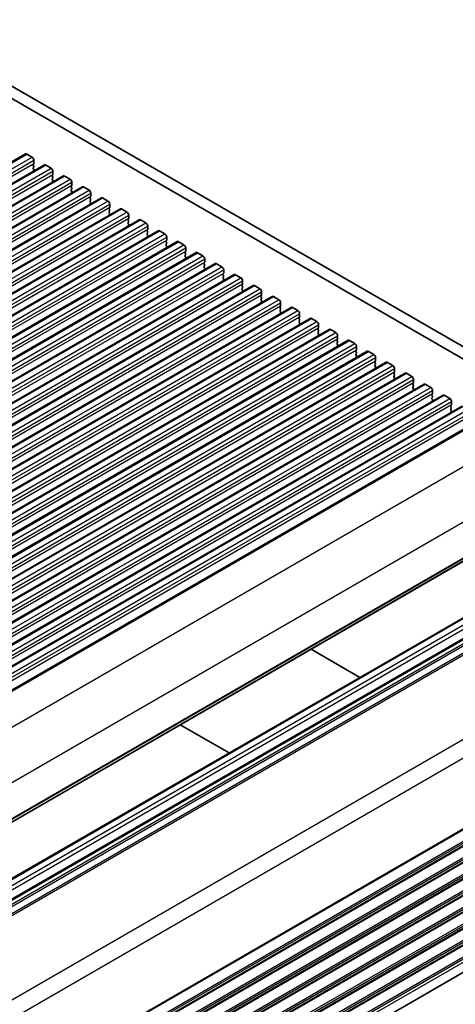
# Model space of a CAD drawing. Units: millimetres. Extents: x 0 to 7554, y 0 to 1124.
# Drawn here: x 958 to 1044, y 337 to 531 of the extents above; entities that cross this region are included whole.
import ezdxf

# ---------------------------------------------------------------- set-up
doc = ezdxf.new("R2010")
doc.units = ezdxf.units.MM
doc.layers.add('Visible (ISO)', color=7, linetype='Continuous', lineweight=35)
doc.layers.add('Visible Narrow (ISO)', color=7, linetype='Continuous', lineweight=25)

msp = doc.modelspace()

# ---------------------------------------------------------------- linework, layer by layer
for p, q in [((1078.3648, 407.9125), (888.8602, 298.502)), ((1079.9648, 405.1412), (890.4602, 295.7307))]:
    msp.add_line(p, q)
at = {"layer": 'Visible (ISO)'}
for p, q in [((934.0154, 531.1973), (1069.2023, 453.1471)), ((931.8941, 529.9726), (1068.3972, 451.1625)), ((770.6163, 395.6922), (959.4138, 504.6945)), ((959.6638, 504.6697), (960.7244, 504.0574)), ((961.078, 503.445), (961.078, 502.8326)), ((774.3639, 393.5285), (963.1615, 502.5308)), ((961.0497, 502.751), (960.9649, 502.6693)), ((960.9649, 502.4734), (961.0497, 502.2937)), ((961.0497, 502.0978), (960.9649, 502.0161)), ((960.9649, 501.8202), (961.0497, 501.6405)), ((961.0497, 501.4446), (960.9649, 501.3629)), ((963.4115, 502.506), (964.4721, 501.8937)), ((778.1116, 391.3648), (966.9091, 500.3671)), ((964.7974, 500.5873), (964.7125, 500.5056)), ((964.7125, 500.3096), (964.7974, 500.13)), ((964.7974, 499.9341), (964.7125, 499.8524)), ((964.7125, 499.6565), (964.7974, 499.4768)), ((964.8257, 501.2813), (964.8257, 500.6689)), ((967.1591, 500.3423), (968.2198, 499.7299)), ((781.8593, 389.2011), (970.6568, 498.2034)), ((964.7974, 499.2809), (964.7125, 499.1992)), ((968.545, 498.4235), (968.4602, 498.3419)), ((968.4602, 498.1459), (968.545, 497.9663)), ((968.545, 497.7703), (968.4602, 497.6887)), ((968.5733, 499.1176), (968.5733, 498.5052)), ((970.9068, 498.1786), (971.9674, 497.5662)), ((785.6069, 387.0373), (974.4044, 496.0396)), ((968.4602, 497.4927), (968.545, 497.3131)), ((968.545, 497.1171), (968.4602, 497.0355)), ((972.2927, 496.2598), (972.2079, 496.1782)), ((972.2079, 495.9822), (972.2927, 495.8026)), ((972.2927, 495.6066), (972.2079, 495.525)), ((972.321, 496.9538), (972.321, 496.3415)), ((974.6544, 496.0149), (975.7151, 495.4025)), ((789.3546, 384.8736), (978.1521, 493.8759)), ((972.2079, 495.329), (972.2927, 495.1494)), ((972.2927, 494.9534), (972.2079, 494.8718)), ((976.0404, 494.0961), (975.9555, 494.0145)), ((975.9555, 493.8185), (976.0404, 493.6389)), ((976.0687, 494.7901), (976.0687, 494.1778)), ((978.4021, 493.8512), (979.4628, 493.2388)), ((793.1023, 382.7099), (981.8998, 491.7122)), ((976.0404, 493.4429), (975.9555, 493.3613)), ((975.9555, 493.1653), (976.0404, 492.9857)), ((976.0404, 492.7897), (975.9555, 492.7081)), ((979.788, 491.9324), (979.7032, 491.8507)), ((979.8163, 492.6264), (979.8163, 492.014)), ((979.7032, 491.6548), (979.788, 491.4752)), ((979.788, 491.2792), (979.7032, 491.1975)), ((979.7032, 491.0016), (979.788, 490.822)), ((979.788, 490.626), (979.7032, 490.5444)), ((982.1498, 491.6874), (983.2104, 491.0751)), ((983.5357, 489.7687), (983.4509, 489.687)), ((983.564, 490.4627), (983.564, 489.8503)), ((796.8499, 380.5462), (985.6474, 489.5485)), ((983.4509, 489.4911), (983.5357, 489.3114)), ((983.5357, 489.1155), (983.4509, 489.0338)), ((983.4509, 488.8379), (983.5357, 488.6582)), ((983.5357, 488.4623), (983.4509, 488.3806)), ((985.8974, 489.5237), (986.9581, 488.9114)), ((987.3117, 488.299), (987.3117, 487.6866)), ((800.5976, 378.3825), (989.3951, 487.3848)), ((987.2834, 487.605), (987.1985, 487.5233)), ((987.1985, 487.3274), (987.2834, 487.1477)), ((987.2834, 486.9518), (987.1985, 486.8701)), ((987.1985, 486.6742), (987.2834, 486.4945)), ((987.2834, 486.2986), (987.1985, 486.2169)), ((989.6451, 487.36), (990.7058, 486.7476)), ((991.0593, 486.1353), (991.0593, 485.5229)), ((804.3453, 376.2188), (993.1428, 485.2211)), ((991.031, 485.4412), (990.9462, 485.3596)), ((990.9462, 485.1636), (991.031, 484.984)), ((991.031, 484.788), (990.9462, 484.7064)), ((990.9462, 484.5104), (991.031, 484.3308)), ((991.031, 484.1349), (990.9462, 484.0532)), ((993.3928, 485.1963), (994.4534, 484.5839)), ((994.807, 483.9716), (994.807, 483.3592)), ((808.0929, 374.0551), (996.8904, 483.0573)), ((994.7787, 483.2775), (994.6939, 483.1959)), ((994.6939, 482.9999), (994.7787, 482.8203)), ((994.7787, 482.6243), (994.6939, 482.5427)), ((994.6939, 482.3467), (994.7787, 482.1671)), ((997.1404, 483.0326), (998.2011, 482.4202)), ((811.8406, 371.8913), (1000.6381, 480.8936)), ((994.7787, 481.9711), (994.6939, 481.8895)), ((998.5264, 481.1138), (998.4415, 481.0322)), ((998.4415, 480.8362), (998.5264, 480.6566)), ((998.5264, 480.4606), (998.4415, 480.379)), ((998.4415, 480.183), (998.5264, 480.0034)), ((998.5547, 481.8078), (998.5547, 481.1955)), ((1000.8881, 480.8689), (1001.9488, 480.2565)), ((815.5883, 369.7276), (1004.3858, 478.7299)), ((998.5264, 479.8074), (998.4415, 479.7258)), ((1002.274, 478.9501), (1002.1892, 478.8684)), ((1002.1892, 478.6725), (1002.274, 478.4929)), ((1002.274, 478.2969), (1002.1892, 478.2153)), ((1002.3023, 479.6441), (1002.3023, 479.0317)), ((1004.6358, 478.7052), (1005.6964, 478.0928)), ((819.3359, 367.5639), (1008.1334, 476.5662)), ((1002.1892, 478.0193), (1002.274, 477.8397)), ((1002.274, 477.6437), (1002.1892, 477.5621)), ((1006.0217, 476.7864), (1005.9369, 476.7047)), ((1005.9369, 476.5088), (1006.0217, 476.3291)), ((1006.05, 477.4804), (1006.05, 476.868)), ((1008.3834, 476.5414), (1009.4441, 475.9291)), ((823.0836, 365.4002), (1011.8811, 474.4025)), ((1006.0217, 476.1332), (1005.9369, 476.0515)), ((1005.9369, 475.8556), (1006.0217, 475.6759)), ((1006.0217, 475.48), (1005.9369, 475.3983)), ((1009.7694, 474.6227), (1009.6845, 474.541)), ((1009.6845, 474.3451), (1009.7694, 474.1654)), ((1009.7977, 475.3167), (1009.7977, 474.7043)), ((1012.1311, 474.3777), (1013.1918, 473.7653)), ((1009.7694, 473.9695), (1009.6845, 473.8878)), ((1009.6845, 473.6919), (1009.7694, 473.5122)), ((1009.7694, 473.3163), (1009.6845, 473.2346)), ((1013.517, 472.459), (1013.4322, 472.3773)), ((1013.5453, 473.153), (1013.5453, 472.5406)), ((826.8313, 363.2365), (1015.6288, 472.2388)), ((1013.4322, 472.1813), (1013.517, 472.0017)), ((1013.517, 471.8058), (1013.4322, 471.7241)), ((1013.4322, 471.5281), (1013.517, 471.3485)), ((1013.517, 471.1526), (1013.4322, 471.0709)), ((1015.8788, 472.214), (1016.9394, 471.6016)), ((1017.293, 470.9893), (1017.293, 470.3769)), ((830.5789, 361.0728), (1019.3764, 470.0751)), ((1017.2647, 470.2952), (1017.1798, 470.2136)), ((1017.1798, 470.0176), (1017.2647, 469.838)), ((1017.2647, 469.642), (1017.1798, 469.5604)), ((1017.1798, 469.3644), (1017.2647, 469.1848)), ((1017.2647, 468.9888), (1017.1798, 468.9072)), ((1019.6264, 470.0503), (1020.6871, 469.4379)), ((1021.0407, 468.8255), (1021.0407, 468.2132)), ((834.3266, 358.909), (1023.1241, 467.9113)), ((1021.0124, 468.1315), (1020.9275, 468.0499)), ((1020.9275, 467.8539), (1021.0124, 467.6743)), ((1021.0124, 467.4783), (1020.9275, 467.3967)), ((1020.9275, 467.2007), (1021.0124, 467.0211)), ((1021.0124, 466.8251), (1020.9275, 466.7435)), ((1023.3741, 467.8866), (1024.4348, 467.2742)), ((1024.7883, 466.6618), (1024.7883, 466.0495)), ((838.0743, 356.7453), (1026.8718, 465.7476)), ((1024.76, 465.9678), (1024.6752, 465.8862)), ((1024.6752, 465.6902), (1024.76, 465.5106)), ((1024.76, 465.3146), (1024.6752, 465.233)), ((1024.6752, 465.037), (1024.76, 464.8574)), ((1024.76, 464.6614), (1024.6752, 464.5798)), ((1027.1218, 465.7229), (1028.1824, 465.1105)), ((1028.536, 464.4981), (1028.536, 463.8857)), ((841.8219, 354.5816), (1030.6194, 463.5839)), ((1028.5077, 463.8041), (1028.4228, 463.7224)), ((1028.4228, 463.5265), (1028.5077, 463.3468)), ((1028.5077, 463.1509), (1028.4228, 463.0692)), ((1028.4228, 462.8733), (1028.5077, 462.6937)), ((1030.8694, 463.5591), (1031.9301, 462.9468)), ((845.5696, 352.4179), (1034.3671, 461.4202)), ((1028.5077, 462.4977), (1028.4228, 462.416)), ((1032.2554, 461.6404), (1032.1705, 461.5587)), ((1032.1705, 461.3628), (1032.2554, 461.1831)), ((1032.2554, 460.9872), (1032.1705, 460.9055)), ((1032.1705, 460.7096), (1032.2554, 460.5299)), ((1032.2837, 462.3344), (1032.2837, 461.722)), ((1034.6171, 461.3954), (1035.6778, 460.7831)), ((849.3173, 350.2542), (1038.1148, 459.2565)), ((1032.2554, 460.334), (1032.1705, 460.2523)), ((1036.003, 459.4767), (1035.9182, 459.395)), ((1035.9182, 459.199), (1036.003, 459.0194)), ((1036.003, 458.8235), (1035.9182, 458.7418)), ((1036.0313, 460.1707), (1036.0313, 459.5583)), ((1038.3648, 459.2317), (1039.4254, 458.6193)), ((853.0649, 348.0905), (1041.8624, 457.0928)), ((1035.9182, 458.5458), (1036.003, 458.3662)), ((1036.003, 458.1703), (1035.9182, 458.0886)), ((1039.7507, 457.3129), (1039.6658, 457.2313)), ((1039.6658, 457.0353), (1039.7507, 456.8557)), ((1039.779, 458.007), (1039.779, 457.3946)), ((1042.1124, 457.068), (1043.1731, 456.4556)), ((856.8126, 345.9267), (1045.6101, 454.929)), ((1039.7507, 456.6597), (1039.6658, 456.5781)), ((1039.6658, 456.3821), (1039.7507, 456.2025)), ((1039.7507, 456.0065), (1039.6658, 455.9249)), ((1043.4984, 455.1492), (1043.4135, 455.0676)), ((1043.4135, 454.8716), (1043.4984, 454.692)), ((1043.5266, 455.8432), (1043.5266, 455.2309)), ((1043.4984, 454.496), (1043.4135, 454.4144)), ((1043.4135, 454.2184), (1043.4984, 454.0388)), ((1043.4984, 453.8428), (1043.4135, 453.7612)), ((860.9419, 343.5418), (1049.7394, 452.5441)), ((870.909, 323.2826), (1059.7065, 432.2849)), ((866.2525, 309.4498), (1055.05, 418.4521)), ((869.788, 307.4085), (1058.5855, 416.4108)), ((1025.455, 401.3654), (1015.8038, 406.9376)), ((989.9944, 392.0365), (999.6456, 386.4644)), ((870.2096, 241.7669), (1059.0071, 350.7691))]:
    msp.add_line(p, q, dxfattribs=at)
for centre, major_axis, start_param, end_param in [((959.6638, 504.2615), (-0.25, 0.433), 5.49778714, 6.28318531), ((960.7244, 503.6491), (0.25, -0.433), 0.78539816, 2.35619449), ((961.078, 502.506), (-0.1, 0.1732), 0.14189705, 1.42889927), ((961.078, 501.8528), (-0.1, 0.1732), 0.14189705, 1.42889927), ((960.9366, 502.9143), (0.1, -0.1732), 0.14189705, 0.78539816), ((960.9366, 502.2611), (0.1, -0.1732), 0.14189705, 1.42889927), ((960.9366, 501.6079), (0.1, -0.1732), 0.14189705, 1.42889927), ((963.4115, 502.0978), (-0.25, 0.433), 5.49778714, 6.28318531), ((964.4721, 501.4854), (0.25, -0.433), 0.78539816, 2.35619449), ((961.078, 501.1996), (-0.1, 0.1732), 0.14189705, 0.98188466), ((964.8257, 500.3423), (-0.1, 0.1732), 0.14189705, 1.42889927), ((964.8257, 499.6891), (-0.1, 0.1732), 0.14189705, 1.42889927), ((964.6842, 500.7506), (0.1, -0.1732), 0.14189705, 0.78539816), ((964.6842, 500.0974), (0.1, -0.1732), 0.14189705, 1.42889927), ((964.6842, 499.4442), (0.1, -0.1732), 0.14189705, 1.42889927), ((967.1591, 499.9341), (-0.25, 0.433), 5.49778714, 6.28318531), ((968.2198, 499.3217), (0.25, -0.433), 0.78539816, 2.35619449), ((964.8257, 499.0359), (-0.1, 0.1732), 0.14189705, 0.98188466), ((968.5733, 498.1786), (-0.1, 0.1732), 0.14189705, 1.42889927), ((968.5733, 497.5254), (-0.1, 0.1732), 0.14189705, 1.42889927), ((968.4319, 498.5868), (0.1, -0.1732), 0.14189705, 0.78539816), ((968.4319, 497.9336), (0.1, -0.1732), 0.14189705, 1.42889927), ((970.9068, 497.7703), (-0.25, 0.433), 5.49778714, 6.28318531), ((971.9674, 497.158), (0.25, -0.433), 0.78539816, 2.35619449), ((968.5733, 496.8722), (-0.1, 0.1732), 0.14189705, 0.98188466), ((968.4319, 497.2804), (0.1, -0.1732), 0.14189705, 1.42889927), ((972.321, 496.0149), (-0.1, 0.1732), 0.14189705, 1.42889927), ((972.1796, 496.4231), (0.1, -0.1732), 0.14189705, 0.78539816), ((972.1796, 495.7699), (0.1, -0.1732), 0.14189705, 1.42889927), ((974.6544, 495.6066), (-0.25, 0.433), 5.49778714, 6.28318531), ((972.321, 495.3617), (-0.1, 0.1732), 0.14189705, 1.42889927), ((972.321, 494.7085), (-0.1, 0.1732), 0.14189705, 0.98188466), ((972.1796, 495.1167), (0.1, -0.1732), 0.14189705, 1.42889927), ((975.7151, 494.9943), (0.25, -0.433), 0.78539816, 2.35619449), ((976.0687, 493.8512), (-0.1, 0.1732), 0.14189705, 1.42889927), ((975.9272, 494.2594), (0.1, -0.1732), 0.14189705, 0.78539816), ((975.9272, 493.6062), (0.1, -0.1732), 0.14189705, 1.42889927), ((978.4021, 493.4429), (-0.25, 0.433), 5.49778714, 6.28318531), ((976.0687, 493.198), (-0.1, 0.1732), 0.14189705, 1.42889927), ((976.0687, 492.5448), (-0.1, 0.1732), 0.14189705, 0.98188466), ((975.9272, 492.953), (0.1, -0.1732), 0.14189705, 1.42889927), ((979.4628, 492.8305), (0.25, -0.433), 0.78539816, 2.35619449), ((979.8163, 491.6874), (-0.1, 0.1732), 0.14189705, 1.42889927), ((979.6749, 492.0957), (0.1, -0.1732), 0.14189705, 0.78539816), ((982.1498, 491.2792), (-0.25, 0.433), 5.49778714, 6.28318531), ((979.8163, 491.0342), (-0.1, 0.1732), 0.14189705, 1.42889927), ((979.8163, 490.3811), (-0.1, 0.1732), 0.14189705, 0.98188466), ((979.6749, 491.4425), (0.1, -0.1732), 0.14189705, 1.42889927), ((979.6749, 490.7893), (0.1, -0.1732), 0.14189705, 1.42889927), ((983.2104, 490.6668), (0.25, -0.433), 0.78539816, 2.35619449), ((983.4226, 489.932), (0.1, -0.1732), 0.14189705, 0.78539816), ((983.564, 489.5237), (-0.1, 0.1732), 0.14189705, 1.42889927), ((983.564, 488.8705), (-0.1, 0.1732), 0.14189705, 1.42889927), ((983.564, 488.2173), (-0.1, 0.1732), 0.14189705, 0.98188466), ((983.4226, 489.2788), (0.1, -0.1732), 0.14189705, 1.42889927), ((983.4226, 488.6256), (0.1, -0.1732), 0.14189705, 1.42889927), ((985.8974, 489.1155), (-0.25, 0.433), 5.49778714, 6.28318531), ((986.9581, 488.5031), (0.25, -0.433), 0.78539816, 2.35619449), ((987.3117, 487.36), (-0.1, 0.1732), 0.14189705, 1.42889927), ((987.3117, 486.7068), (-0.1, 0.1732), 0.14189705, 1.42889927), ((987.3117, 486.0536), (-0.1, 0.1732), 0.14189705, 0.98188466), ((987.1702, 487.7683), (0.1, -0.1732), 0.14189705, 0.78539816), ((987.1702, 487.1151), (0.1, -0.1732), 0.14189705, 1.42889927), ((987.1702, 486.4619), (0.1, -0.1732), 0.14189705, 1.42889927), ((989.6451, 486.9518), (-0.25, 0.433), 5.49778714, 6.28318531), ((990.7058, 486.3394), (0.25, -0.433), 0.78539816, 2.35619449), ((991.0593, 485.1963), (-0.1, 0.1732), 0.14189705, 1.42889927), ((991.0593, 484.5431), (-0.1, 0.1732), 0.14189705, 1.42889927), ((991.0593, 483.8899), (-0.1, 0.1732), 0.14189705, 0.98188466), ((990.9179, 485.6045), (0.1, -0.1732), 0.14189705, 0.78539816), ((990.9179, 484.9513), (0.1, -0.1732), 0.14189705, 1.42889927), ((990.9179, 484.2982), (0.1, -0.1732), 0.14189705, 1.42889927), ((993.3928, 484.788), (-0.25, 0.433), 5.49778714, 6.28318531), ((994.4534, 484.1757), (0.25, -0.433), 0.78539816, 2.35619449), ((994.807, 483.0326), (-0.1, 0.1732), 0.14189705, 1.42889927), ((994.807, 482.3794), (-0.1, 0.1732), 0.14189705, 1.42889927), ((994.6656, 483.4408), (0.1, -0.1732), 0.14189705, 0.78539816), ((994.6656, 482.7876), (0.1, -0.1732), 0.14189705, 1.42889927), ((994.6656, 482.1344), (0.1, -0.1732), 0.14189705, 1.42889927), ((997.1404, 482.6243), (-0.25, 0.433), 5.49778714, 6.28318531), ((998.2011, 482.012), (0.25, -0.433), 0.78539816, 2.35619449), ((994.807, 481.7262), (-0.1, 0.1732), 0.14189705, 0.98188466), ((998.5547, 480.8689), (-0.1, 0.1732), 0.14189705, 1.42889927), ((998.5547, 480.2157), (-0.1, 0.1732), 0.14189705, 1.42889927), ((998.4132, 481.2771), (0.1, -0.1732), 0.14189705, 0.78539816), ((998.4132, 480.6239), (0.1, -0.1732), 0.14189705, 1.42889927), ((1000.8881, 480.4606), (-0.25, 0.433), 5.49778714, 6.28318531), ((1001.9488, 479.8482), (0.25, -0.433), 0.78539816, 2.35619449), ((998.5547, 479.5625), (-0.1, 0.1732), 0.14189705, 0.98188466), ((998.4132, 479.9707), (0.1, -0.1732), 0.14189705, 1.42889927), ((1002.3023, 478.7052), (-0.1, 0.1732), 0.14189705, 1.42889927), ((1002.3023, 478.052), (-0.1, 0.1732), 0.14189705, 1.42889927), ((1002.1609, 479.1134), (0.1, -0.1732), 0.14189705, 0.78539816), ((1002.1609, 478.4602), (0.1, -0.1732), 0.14189705, 1.42889927), ((1004.6358, 478.2969), (-0.25, 0.433), 5.49778714, 6.28318531), ((1005.6964, 477.6845), (0.25, -0.433), 0.78539816, 2.35619449), ((1002.3023, 477.3988), (-0.1, 0.1732), 0.14189705, 0.98188466), ((1002.1609, 477.807), (0.1, -0.1732), 0.14189705, 1.42889927), ((1006.05, 476.5414), (-0.1, 0.1732), 0.14189705, 1.42889927), ((1005.9086, 476.9497), (0.1, -0.1732), 0.14189705, 0.78539816), ((1005.9086, 476.2965), (0.1, -0.1732), 0.14189705, 1.42889927), ((1008.3834, 476.1332), (-0.25, 0.433), 5.49778714, 6.28318531), ((1006.05, 475.8882), (-0.1, 0.1732), 0.14189705, 1.42889927), ((1006.05, 475.235), (-0.1, 0.1732), 0.14189705, 0.98188466), ((1005.9086, 475.6433), (0.1, -0.1732), 0.14189705, 1.42889927), ((1009.4441, 475.5208), (0.25, -0.433), 0.78539816, 2.35619449), ((1009.7977, 474.3777), (-0.1, 0.1732), 0.14189705, 1.42889927), ((1009.6562, 474.786), (0.1, -0.1732), 0.14189705, 0.78539816), ((1012.1311, 473.9695), (-0.25, 0.433), 5.49778714, 6.28318531), ((1009.7977, 473.7245), (-0.1, 0.1732), 0.14189705, 1.42889927), ((1009.7977, 473.0713), (-0.1, 0.1732), 0.14189705, 0.98188466), ((1009.6562, 474.1328), (0.1, -0.1732), 0.14189705, 1.42889927), ((1009.6562, 473.4796), (0.1, -0.1732), 0.14189705, 1.42889927), ((1013.1918, 473.3571), (0.25, -0.433), 0.78539816, 2.35619449), ((1013.5453, 472.214), (-0.1, 0.1732), 0.14189705, 1.42889927), ((1013.4039, 472.6223), (0.1, -0.1732), 0.14189705, 0.78539816), ((1015.8788, 471.8058), (-0.25, 0.433), 5.49778714, 6.28318531), ((1013.5453, 471.5608), (-0.1, 0.1732), 0.14189705, 1.42889927), ((1013.5453, 470.9076), (-0.1, 0.1732), 0.14189705, 0.98188466), ((1013.4039, 471.9691), (0.1, -0.1732), 0.14189705, 1.42889927), ((1013.4039, 471.3159), (0.1, -0.1732), 0.14189705, 1.42889927), ((1016.9394, 471.1934), (0.25, -0.433), 0.78539816, 2.35619449), ((1017.1516, 470.4585), (0.1, -0.1732), 0.14189705, 0.78539816), ((1017.293, 470.0503), (-0.1, 0.1732), 0.14189705, 1.42889927), ((1017.293, 469.3971), (-0.1, 0.1732), 0.14189705, 1.42889927), ((1017.293, 468.7439), (-0.1, 0.1732), 0.14189705, 0.98188466), ((1017.1516, 469.8053), (0.1, -0.1732), 0.14189705, 1.42889927), ((1017.1516, 469.1521), (0.1, -0.1732), 0.14189705, 1.42889927), ((1019.6264, 469.642), (-0.25, 0.433), 5.49778714, 6.28318531), ((1020.6871, 469.0297), (0.25, -0.433), 0.78539816, 2.35619449), ((1021.0407, 467.8866), (-0.1, 0.1732), 0.14189705, 1.42889927), ((1021.0407, 467.2334), (-0.1, 0.1732), 0.14189705, 1.42889927), ((1021.0407, 466.5802), (-0.1, 0.1732), 0.14189705, 0.98188466), ((1020.8992, 468.2948), (0.1, -0.1732), 0.14189705, 0.78539816), ((1020.8992, 467.6416), (0.1, -0.1732), 0.14189705, 1.42889927), ((1020.8992, 466.9884), (0.1, -0.1732), 0.14189705, 1.42889927), ((1023.3741, 467.4783), (-0.25, 0.433), 5.49778714, 6.28318531), ((1024.4348, 466.8659), (0.25, -0.433), 0.78539816, 2.35619449), ((1024.7883, 465.7229), (-0.1, 0.1732), 0.14189705, 1.42889927), ((1024.7883, 465.0697), (-0.1, 0.1732), 0.14189705, 1.42889927), ((1024.7883, 464.4165), (-0.1, 0.1732), 0.14189705, 0.98188466), ((1024.6469, 466.1311), (0.1, -0.1732), 0.14189705, 0.78539816), ((1024.6469, 465.4779), (0.1, -0.1732), 0.14189705, 1.42889927), ((1024.6469, 464.8247), (0.1, -0.1732), 0.14189705, 1.42889927), ((1027.1218, 465.3146), (-0.25, 0.433), 5.49778714, 6.28318531), ((1028.1824, 464.7022), (0.25, -0.433), 0.78539816, 2.35619449), ((1028.536, 463.5591), (-0.1, 0.1732), 0.14189705, 1.42889927), ((1028.536, 462.9059), (-0.1, 0.1732), 0.14189705, 1.42889927), ((1028.3946, 463.9674), (0.1, -0.1732), 0.14189705, 0.78539816), ((1028.3946, 463.3142), (0.1, -0.1732), 0.14189705, 1.42889927), ((1028.3946, 462.661), (0.1, -0.1732), 0.14189705, 1.42889927), ((1030.8694, 463.1509), (-0.25, 0.433), 5.49778714, 6.28318531), ((1031.9301, 462.5385), (0.25, -0.433), 0.78539816, 2.35619449), ((1028.536, 462.2527), (-0.1, 0.1732), 0.14189705, 0.98188466), ((1032.2837, 461.3954), (-0.1, 0.1732), 0.14189705, 1.42889927), ((1032.2837, 460.7422), (-0.1, 0.1732), 0.14189705, 1.42889927), ((1032.1422, 461.8037), (0.1, -0.1732), 0.14189705, 0.78539816), ((1032.1422, 461.1505), (0.1, -0.1732), 0.14189705, 1.42889927), ((1034.6171, 460.9872), (-0.25, 0.433), 5.49778714, 6.28318531), ((1035.6778, 460.3748), (0.25, -0.433), 0.78539816, 2.35619449), ((1032.2837, 460.089), (-0.1, 0.1732), 0.14189705, 0.98188466), ((1032.1422, 460.4973), (0.1, -0.1732), 0.14189705, 1.42889927), ((1036.0313, 459.2317), (-0.1, 0.1732), 0.14189705, 1.42889927), ((1036.0313, 458.5785), (-0.1, 0.1732), 0.14189705, 1.42889927), ((1035.8899, 459.64), (0.1, -0.1732), 0.14189705, 0.78539816), ((1035.8899, 458.9868), (0.1, -0.1732), 0.14189705, 1.42889927), ((1038.3648, 458.8235), (-0.25, 0.433), 5.49778714, 6.28318531), ((1036.0313, 457.9253), (-0.1, 0.1732), 0.14189705, 0.98188466), ((1035.8899, 458.3336), (0.1, -0.1732), 0.14189705, 1.42889927), ((1039.4254, 458.2111), (0.25, -0.433), 0.78539816, 2.35619449), ((1039.779, 457.068), (-0.1, 0.1732), 0.14189705, 1.42889927), ((1039.6376, 457.4762), (0.1, -0.1732), 0.14189705, 0.78539816), ((1039.6376, 456.823), (0.1, -0.1732), 0.14189705, 1.42889927), ((1042.1124, 456.6597), (-0.25, 0.433), 5.49778714, 6.28318531), ((1039.779, 456.4148), (-0.1, 0.1732), 0.14189705, 1.42889927), ((1039.779, 455.7616), (-0.1, 0.1732), 0.14189705, 0.98188466), ((1039.6376, 456.1698), (0.1, -0.1732), 0.14189705, 1.42889927), ((1043.1731, 456.0474), (0.25, -0.433), 0.78539816, 2.35619449), ((1043.5266, 454.9043), (-0.1, 0.1732), 0.14189705, 1.42889927), ((1043.3852, 455.3125), (0.1, -0.1732), 0.14189705, 0.78539816), ((1043.5266, 454.2511), (-0.1, 0.1732), 0.14189705, 1.42889927), ((1043.5266, 453.5979), (-0.1, 0.1732), 0.14189705, 0.98188466), ((1043.3852, 454.6593), (0.1, -0.1732), 0.14189705, 1.42889927), ((1043.3852, 454.0061), (0.1, -0.1732), 0.14189705, 1.42889927)]:
    msp.add_ellipse(centre, major_axis=major_axis, ratio=0.57735027, start_param=start_param, end_param=end_param, dxfattribs=at)
at = {"layer": 'Visible Narrow (ISO)'}
for p, q in [((770.8663, 395.6674), (959.6638, 504.6697)), ((771.9269, 395.0551), (960.7244, 504.0574)), ((772.2805, 394.4427), (961.078, 503.445)), ((772.2805, 393.8303), (961.078, 502.8326)), ((774.6139, 393.5037), (963.4115, 502.506)), ((775.6746, 392.8914), (964.4721, 501.8937)), ((776.0282, 392.279), (964.8257, 501.2813)), ((776.0282, 391.6666), (964.8257, 500.6689)), ((778.3616, 391.34), (967.1591, 500.3423)), ((779.4223, 390.7276), (968.2198, 499.7299)), ((779.7758, 390.1153), (968.5733, 499.1176)), ((779.7758, 389.5029), (968.5733, 498.5052)), ((782.1093, 389.1763), (970.9068, 498.1786)), ((783.1699, 388.5639), (971.9674, 497.5662)), ((783.5235, 387.9516), (972.321, 496.9538)), ((783.5235, 387.3392), (972.321, 496.3415)), ((785.8569, 387.0126), (974.6544, 496.0149)), ((786.9176, 386.4002), (975.7151, 495.4025)), ((787.2712, 385.7878), (976.0687, 494.7901)), ((787.2712, 385.1755), (976.0687, 494.1778)), ((789.6046, 384.8489), (978.4021, 493.8512)), ((790.6653, 384.2365), (979.4628, 493.2388)), ((791.0188, 383.6241), (979.8163, 492.6264)), ((791.0188, 383.0118), (979.8163, 492.014)), ((793.3523, 382.6852), (982.1498, 491.6874)), ((794.4129, 382.0728), (983.2104, 491.0751)), ((794.7665, 381.4604), (983.564, 490.4627)), ((794.7665, 380.848), (983.564, 489.8503)), ((797.0999, 380.5214), (985.8974, 489.5237)), ((798.1606, 379.9091), (986.9581, 488.9114)), ((798.5141, 379.2967), (987.3117, 488.299)), ((798.5141, 378.6843), (987.3117, 487.6866)), ((800.8476, 378.3577), (989.6451, 487.36)), ((801.9083, 377.7453), (990.7058, 486.7476)), ((802.2618, 377.133), (991.0593, 486.1353)), ((802.2618, 376.5206), (991.0593, 485.5229)), ((804.5953, 376.194), (993.3928, 485.1963)), ((805.6559, 375.5816), (994.4534, 484.5839)), ((806.0095, 374.9693), (994.807, 483.9716)), ((806.0095, 374.3569), (994.807, 483.3592)), ((808.3429, 374.0303), (997.1404, 483.0326)), ((809.4036, 373.4179), (998.2011, 482.4202)), ((809.7571, 372.8055), (998.5547, 481.8078)), ((809.7571, 372.1932), (998.5547, 481.1955)), ((812.0906, 371.8666), (1000.8881, 480.8689)), ((813.1513, 371.2542), (1001.9488, 480.2565)), ((813.5048, 370.6418), (1002.3023, 479.6441)), ((813.5048, 370.0295), (1002.3023, 479.0317)), ((815.8383, 369.7029), (1004.6358, 478.7052)), ((816.8989, 369.0905), (1005.6964, 478.0928)), ((817.2525, 368.4781), (1006.05, 477.4804)), ((817.2525, 367.8657), (1006.05, 476.868)), ((819.5859, 367.5391), (1008.3834, 476.5414)), ((820.6466, 366.9268), (1009.4441, 475.9291)), ((821.0001, 366.3144), (1009.7977, 475.3167)), ((821.0001, 365.702), (1009.7977, 474.7043)), ((823.3336, 365.3754), (1012.1311, 474.3777)), ((824.3943, 364.7631), (1013.1918, 473.7653)), ((824.7478, 364.1507), (1013.5453, 473.153)), ((824.7478, 363.5383), (1013.5453, 472.5406)), ((827.0813, 363.2117), (1015.8788, 472.214)), ((828.1419, 362.5993), (1016.9394, 471.6016)), ((828.4955, 361.987), (1017.293, 470.9893)), ((828.4955, 361.3746), (1017.293, 470.3769)), ((830.8289, 361.048), (1019.6264, 470.0503)), ((831.8896, 360.4356), (1020.6871, 469.4379)), ((832.2431, 359.8232), (1021.0407, 468.8255)), ((832.2431, 359.2109), (1021.0407, 468.2132)), ((834.5766, 358.8843), (1023.3741, 467.8866)), ((835.6373, 358.2719), (1024.4348, 467.2742)), ((835.9908, 357.6595), (1024.7883, 466.6618)), ((835.9908, 357.0472), (1024.7883, 466.0495)), ((838.3243, 356.7206), (1027.1218, 465.7229)), ((839.3849, 356.1082), (1028.1824, 465.1105)), ((839.7385, 355.4958), (1028.536, 464.4981)), ((839.7385, 354.8834), (1028.536, 463.8857)), ((842.0719, 354.5568), (1030.8694, 463.5591)), ((843.1326, 353.9445), (1031.9301, 462.9468)), ((843.4861, 353.3321), (1032.2837, 462.3344)), ((843.4861, 352.7197), (1032.2837, 461.722)), ((845.8196, 352.3931), (1034.6171, 461.3954)), ((846.8803, 351.7808), (1035.6778, 460.7831)), ((847.2338, 351.1684), (1036.0313, 460.1707)), ((847.2338, 350.556), (1036.0313, 459.5583)), ((849.5673, 350.2294), (1038.3648, 459.2317)), ((850.6279, 349.617), (1039.4254, 458.6193)), ((850.9815, 349.0047), (1039.779, 458.007)), ((850.9815, 348.3923), (1039.779, 457.3946)), ((853.3149, 348.0657), (1042.1124, 457.068)), ((854.3756, 347.4533), (1043.1731, 456.4556)), ((854.7291, 346.841), (1043.5266, 455.8432)), ((854.7291, 346.2286), (1043.5266, 455.2309)), ((857.0626, 345.902), (1045.8601, 454.9043)), ((858.1233, 345.2896), (1046.9208, 454.2919)), ((858.4768, 344.6772), (1047.2743, 453.6795)), ((858.4768, 344.0649), (1047.2743, 453.0672)), ((861.2195, 343.4998), (1050.017, 452.5021)), ((866.8893, 339.7131), (1055.6868, 448.7154)), ((871.4522, 331.3807), (1060.2497, 440.383)), ((870.9693, 323.389), (1059.7668, 432.3913)), ((871.3532, 324.0876), (1060.1507, 433.0899)), ((871.4522, 324.3138), (1060.2497, 433.3161)), ((866.5025, 309.425), (1055.3, 418.4273)), ((867.5631, 308.8126), (1056.3606, 417.8149)), ((867.9167, 308.2003), (1056.7142, 417.2025)), ((870.038, 307.3838), (1058.8355, 416.386)), ((870.759, 306.9675), (1059.5565, 415.9698)), ((870.9693, 306.6331), (1059.7668, 415.6354)), ((871.3532, 305.4912), (1060.1507, 414.4935)), ((871.4522, 305.1507), (1060.2497, 414.153)), ((871.3532, 270.6071), (1060.1507, 379.6094)), ((871.4522, 270.8332), (1060.2497, 379.8355)), ((871.3532, 268.3406), (1060.1507, 377.3429)), ((871.3532, 267.3411), (1060.1507, 376.3434)), ((871.4522, 268.0001), (1060.2497, 377.0024)), ((871.4522, 267.5672), (1060.2497, 376.5695)), ((871.3532, 265.0746), (1060.1507, 374.0769)), ((871.4522, 264.7341), (1060.2497, 373.7364)), ((871.4522, 264.3013), (1060.2497, 373.3036)), ((871.3532, 264.0751), (1060.1507, 373.0774)), ((871.3532, 261.8086), (1060.1507, 370.8109)), ((871.3532, 260.8091), (1060.1507, 369.8114)), ((871.4522, 261.4681), (1060.2497, 370.4704)), ((871.4522, 261.0353), (1060.2497, 370.0376)), ((871.3532, 258.5426), (1060.1507, 367.5449)), ((871.3532, 257.5431), (1060.1507, 366.5454)), ((871.4522, 258.2021), (1060.2497, 367.2044)), ((871.4522, 257.7693), (1060.2497, 366.7716)), ((871.3532, 255.2766), (1060.1507, 364.2789)), ((871.4522, 254.9362), (1060.2497, 363.9384)), ((871.4522, 254.5033), (1060.2497, 363.5056)), ((871.3532, 254.2771), (1060.1507, 363.2794)), ((871.3532, 252.0106), (1060.1507, 361.0129)), ((871.3532, 251.0112), (1060.1507, 360.0134)), ((871.4522, 251.6702), (1060.2497, 360.6725)), ((871.4522, 251.2373), (1060.2497, 360.2396)), ((871.3532, 248.7446), (1060.1507, 357.7469)), ((871.3532, 247.7452), (1060.1507, 356.7475)), ((871.4522, 248.4042), (1060.2497, 357.4065)), ((871.4522, 247.9713), (1060.2497, 356.9736)), ((871.3532, 245.4787), (1060.1507, 354.481)), ((871.4522, 245.1382), (1060.2497, 354.1405)), ((871.4522, 244.5135), (1060.2497, 353.5158))]:
    msp.add_line(p, q, dxfattribs=at)

doc.saveas('drawing.dxf')
